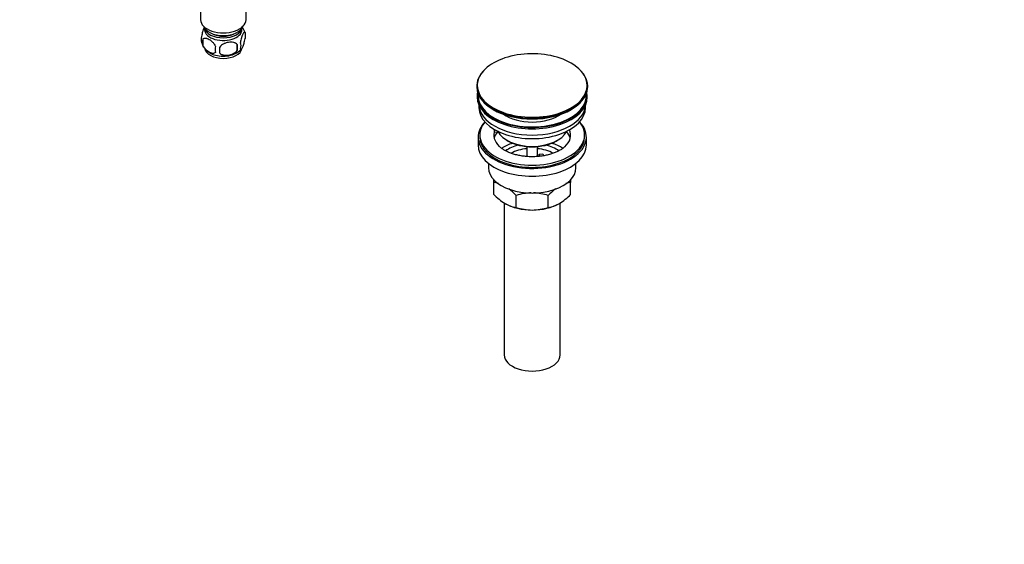
# Model space of a CAD drawing. Units: millimetres. Extents: x 0 to 1478, y 0 to 1758.
# Drawn here: x 914 to 1478, y 0 to 300 of the extents above; entities that cross this region are included whole.
import ezdxf
from ezdxf import colors
from ezdxf.entities.mleader import LeaderData, LeaderLine
from ezdxf.math import Vec2, Vec3

# ---------------------------------------------------------------- set-up
doc = ezdxf.new("R2010")
doc.units = ezdxf.units.MM
doc.layers.add('DV6_Défaut', color=7, linetype='Continuous')
doc.layers.add('Défaut', color=7, linetype='Continuous')

# ---------------------------------------------------------------- blocks, each defined once
blk = doc.blocks.new('_DOT')
at = {"color": 0}
blk.add_line((0, 0), (-1, 0), dxfattribs=at)
at = {"color": 0, "const_width": 0.333}
blk.add_lwpolyline([(-0.1665, 0, 1), (0.1665, 0, 1)], format="xyb", close=True, dxfattribs=at)
blk = doc.blocks.new('SE5')
at = {"layer": 'DV6_Défaut', "color": 7, "linetype": 'Continuous'}
for p, q in [((1017.97, 317.2), (1017.97, 299.94)), ((1043.97, 299.94), (1043.97, 317.72)), ((1019.22, 288.86), (1019.22, 285.43)), ((1043.41, 292.6), (1043.41, 289.17)), ((1038.9, 285.82), (1038.9, 282.38)), ((1230.24, 275.06), (1230.09, 275.14)), ((1176, 261.95), (1176, 261.64)), ((1239.5, 261.64), (1239.5, 261.95)), ((1176.25, 256.5), (1176.25, 255.68)), ((1239.25, 255.68), (1239.25, 256.5)), ((1177.25, 251.14), (1177.25, 249.56)), ((1238.25, 249.56), (1238.25, 251.14)), ((1186.26, 235.71), (1186.26, 236.77)), ((1186.99, 236.66), (1186.26, 236.77)), ((1176.75, 232.82), (1176.75, 228.33)), ((1177.75, 234.05), (1177.75, 232.82)), ((1188.44, 235.37), (1186.26, 235.71)), ((1237.75, 232.82), (1237.75, 234.05)), ((1238.75, 228.33), (1238.75, 232.82)), ((1193.25, 230.98), (1193.96, 230.58)), ((1204.75, 227.41), (1204.75, 221.7)), ((1210.75, 221.72), (1210.75, 227.41)), ((1221.54, 230.58), (1222.24, 230.98)), ((1211.83, 223.02), (1213.76, 223.32)), ((1212.37, 221.86), (1211.83, 223.02)), ((1211.83, 221.96), (1211.83, 223.02)), ((1213.76, 223.32), (1214.3, 222.15)), ((1182.75, 217.75), (1182.75, 215.27)), ((1232.75, 215.27), (1232.75, 217.75)), ((1185.75, 206.89), (1185.75, 208.69)), ((1229.75, 208.69), (1229.75, 206.89)), ((1185.75, 200.05), (1185.75, 206.89)), ((1229.75, 200.05), (1229.75, 206.89)), ((1198.64, 192.61), (1198.64, 199.45)), ((1216.86, 192.61), (1216.86, 199.45)), ((1191.75, 195.12), (1191.75, 108.3)), ((1223.75, 108.3), (1223.75, 195.12))]:
    blk.add_line(p, q, dxfattribs=at)
for centre, radius, start, end in [((1033.55, 289.53), 10.31, 16.9721, 36.3815), ((1023.37, 288.61), 5.13, 160.4695, 199.5305), ((1025.86, 287.14), 6.86, 165.5143, 194.4857), ((1038.43, 290.89), 5.26, 340.9814, 19.0186), ((1028.39, 289.96), 10.31, 196.9604, 238.6744), ((1033.1, 282.96), 6.86, 165.5086, 194.4914), ((919.57, 282.57), 109.44, 359.1019, 0.8981), ((1034.45, 288.79), 8.84, 298.6044, 322.8549), ((1010.18, 284.1), 28.76, 356.5809, 3.4191), ((1036.67, 285.17), 4.43, 337.2015, 22.7985), ((1183.38, 189.7), 17.35, 73.1986, 82.1662), ((1175.83, 177.78), 31.46, 43.5334, 54.0428), ((1239.67, 177.78), 31.46, 126.1295, 136.4666), ((1232.11, 189.7), 17.35, 97.8338, 106.9326), ((1208.12, 221.19), 30.78, 223.3645, 238.826), ((1207.99, 170.64), 30.29, 91.4921, 107.9908), ((1207.55, 170.92), 30.01, 71.9262, 88.0248), ((1207.37, 221.19), 30.78, 301.174, 316.6355), ((1200.97, 209.72), 17.27, 239.4364, 262.222), ((1207.94, 221.14), 30.01, 251.9262, 269.624), ((1207.51, 221.42), 30.29, 270.4591, 287.9908), ((1214.52, 209.72), 17.27, 277.778, 300.5636)]:
    blk.add_arc(centre, radius, start, end, dxfattribs=at)
for centre, major_axis, start_param, end_param in [((1030.97, 299.94), (-13, 0), 0, 3.141593), ((1030.97, 297.49), (-11.5, 0), 0.193351, 2.948242), ((1030.97, 294.22), (10.7, 0), 3.023689, 6.283185), ((1030.97, 295.85), (-10.85, 0), 0.106553, 3.03504), ((1030.97, 294.22), (10.7, 0), 0, 0.117904), ((1030.97, 295.85), (-9.25, 0), 0.832114, 2.309478), ((1030.97, 284.01), (10.7, 0), 3.250139, 6.189861), ((1030.97, 285.27), (10.7, 0), 3.873657, 5.528349), ((1207.75, 262.32), (-31.45, 0), 3.926991, 5.919166), ((1207.75, 261.95), (31.75, 0), 2.654812, 6.283185), ((1207.75, 262.32), (-31.45, 0), 2.115829, 3.926991), ((1207.75, 261.95), (31.75, 0), 0, 0.778488), ((1207.75, 262.32), (-31.45, 0), 5.919166, 6.283185), ((1207.75, 261.64), (-31.75, 0), 0, 3.141593), ((1207.75, 262.32), (-31.45, 0), 0, 1.021687), ((1207.75, 256.5), (-31.5, 0), 6.169692, 6.283185), ((1207.75, 256.5), (-31.5, 0), 0, 3.255086), ((1207.75, 255.68), (-31.5, 0), 0, 3.141593), ((1207.75, 256.5), (-31, 0), 6.224647, 6.283185), ((1207.75, 256.5), (-31, 0), 0, 3.200131), ((1207.75, 249.56), (-30.5, 0), 0, 3.141593), ((1207.75, 251.6), (-30.5, 0), 0.027824, 3.113768), ((1207.75, 261.23), (31.25, 0), 3.919022, 5.505755), ((1207.75, 253.86), (-21.5, 0), 0.694514, 2.447079), ((1207.75, 262.32), (-31.45, 0), 1.021687, 2.115829), ((1207.75, 232.82), (-31, 0), 5.777153, 6.283185), ((1207.75, 232.82), (-31, 0), 0, 3.647625), ((1207.75, 234.05), (-30, 0), 5.839721, 6.283185), ((1207.75, 234.05), (-30, 0), 0, 3.585057), ((1207.75, 234.05), (22, 0), 2.925263, 3.683071), ((1207.75, 234.05), (-22, 0), -0.235403, -0.216329), ((1207.75, 234.05), (-22, 0), 2.580698, 3.376996), ((1207.75, 232.82), (-30, 0), 0, 3.141593), ((1207.75, 230.37), (-22, 0), 5.86754, 6.138041), ((1207.75, 239.35), (20.5, 0), 3.417578, 6.0072), ((1207.75, 230.37), (-22, 0), 3.286737, 3.608524), ((1207.75, 228.33), (-31, 0), 0, 3.141593), ((1207.75, 217.72), (-23, 0), 5.220561, 5.574874), ((1207.75, 217.72), (-19.75, 0), 5.115457, 5.593344), ((1207.75, 238.54), (-19.5, 0), 0.785398, 2.356194), ((1207.75, 216.08), (17.75, 0), 1.740626, 2.316301), ((1207.75, 216.08), (17.75, 0), 0.823596, 1.400967), ((1207.75, 217.72), (-19.75, 0), 3.831311, 4.309321), ((1207.75, 217.72), (-23, 0), 3.847889, 4.204217), ((1207.75, 215.27), (-25, 0), 0, 3.141593), ((1207.75, 203.83), (-22, 0), 0.785398, 1.570796), ((1207.75, 203.83), (-22, 0), 1.570796, 2.356194), ((1207.75, 108.3), (-16, 0), 0, 3.141593)]:
    blk.add_ellipse(centre, major_axis=major_axis, ratio=0.57735, start_param=start_param, end_param=end_param, dxfattribs=at)
for points, knots in [([(1020.12, 295.63), (1020.04, 295.48), (1019.95, 295.31), (1019.74, 294.85), (1019.61, 294.54), (1019.42, 294.03), (1019.36, 293.85), (1019.24, 293.47), (1019.18, 293.27), (1019.01, 292.66), (1018.9, 292.22), (1018.7, 291.29), (1018.61, 290.81), (1018.54, 290.32)], [0, 0, 0, 0, 0.146545, 0.146545, 0.359909, 0.359909, 0.466591, 0.466591, 0.573273, 0.573273, 0.786636, 0.786636, 1, 1, 1, 1]), ([(1019.22, 288.86), (1019.31, 288.97), (1019.42, 289.07), (1019.66, 289.22), (1019.79, 289.28), (1020.2, 289.41), (1020.5, 289.44), (1020.98, 289.4), (1021.15, 289.37), (1021.48, 289.3), (1021.65, 289.25), (1022.15, 289.07), (1022.5, 288.91), (1023.19, 288.5), (1023.53, 288.27), (1024.21, 287.73), (1024.55, 287.42), (1025.02, 286.91), (1025.18, 286.73), (1025.47, 286.35), (1025.62, 286.16), (1026.03, 285.55), (1026.27, 285.12), (1026.46, 284.68)], [0, 0, 0, 0, 0.0625, 0.0625, 0.125, 0.125, 0.25, 0.25, 0.3125, 0.3125, 0.375, 0.375, 0.5, 0.5, 0.625, 0.625, 0.75, 0.75, 0.8125, 0.8125, 0.875, 0.875, 1, 1, 1, 1]), ([(1043.41, 292.6), (1043.33, 292.78), (1043.25, 292.88), (1043.1, 292.93), (1043.04, 292.93), (1042.94, 292.9), (1042.88, 292.86), (1042.7, 292.72), (1042.58, 292.58), (1042.33, 292.19), (1042.21, 291.96), (1041.95, 291.41), (1041.83, 291.1), (1041.64, 290.59), (1041.58, 290.41), (1041.46, 290.03), (1041.4, 289.83), (1041.22, 289.22), (1041.11, 288.78), (1040.91, 287.85), (1040.82, 287.38), (1040.75, 286.89)], [0, 0, 0, 0, 0.125, 0.125, 0.1875, 0.1875, 0.25, 0.25, 0.375, 0.375, 0.5, 0.5, 0.625, 0.625, 0.6875, 0.6875, 0.75, 0.75, 0.875, 0.875, 1, 1, 1, 1]), ([(1040.75, 283.46), (1040.82, 283.27), (1040.91, 283.17), (1041.06, 283.13), (1041.11, 283.13), (1041.22, 283.16), (1041.28, 283.19), (1041.45, 283.33), (1041.58, 283.48), (1041.83, 283.86), (1041.95, 284.1), (1042.21, 284.65), (1042.33, 284.96), (1042.52, 285.47), (1042.58, 285.65), (1042.7, 286.03), (1042.76, 286.22), (1042.94, 286.84), (1043.05, 287.27), (1043.25, 288.2), (1043.33, 288.68), (1043.41, 289.17)], [0, 0, 0, 0, 0.125, 0.125, 0.1875, 0.1875, 0.25, 0.25, 0.375, 0.375, 0.5, 0.5, 0.625, 0.625, 0.6875, 0.6875, 0.75, 0.75, 0.875, 0.875, 1, 1, 1, 1]), ([(1026.46, 281.24), (1026.27, 281.02), (1026.03, 280.87), (1025.48, 280.69), (1025.17, 280.67), (1024.54, 280.72), (1024.21, 280.79), (1023.53, 281.04), (1023.18, 281.2), (1022.49, 281.6), (1022.14, 281.84), (1021.47, 282.38), (1021.14, 282.68), (1020.66, 283.19), (1020.51, 283.38), (1020.21, 283.75), (1020.06, 283.94), (1019.65, 284.55), (1019.41, 284.99), (1019.22, 285.43)], [0, 0, 0, 0, 0.125, 0.125, 0.25, 0.25, 0.375, 0.375, 0.5, 0.5, 0.625, 0.625, 0.75, 0.75, 0.8125, 0.8125, 0.875, 0.875, 1, 1, 1, 1]), ([(1038.9, 285.82), (1038.63, 286.11), (1038.31, 286.35), (1037.75, 286.63), (1037.55, 286.71), (1037.14, 286.85), (1036.93, 286.91), (1036.28, 287.04), (1035.82, 287.09), (1034.89, 287.1), (1034.42, 287.06), (1033.47, 286.92), (1033, 286.81), (1032.31, 286.59), (1032.08, 286.5), (1031.63, 286.32), (1031.4, 286.21), (1030.75, 285.88), (1030.34, 285.61), (1029.59, 285), (1029.26, 284.66), (1029, 284.28)], [0, 0, 0, 0, 0.125, 0.125, 0.1875, 0.1875, 0.25, 0.25, 0.375, 0.375, 0.5, 0.5, 0.625, 0.625, 0.6875, 0.6875, 0.75, 0.75, 0.875, 0.875, 1, 1, 1, 1]), ([(1029, 280.85), (1029.26, 280.56), (1029.59, 280.32), (1030.15, 280.04), (1030.34, 279.96), (1030.75, 279.82), (1030.96, 279.76), (1031.61, 279.62), (1032.07, 279.58), (1033, 279.57), (1033.47, 279.6), (1034.42, 279.75), (1034.89, 279.86), (1035.58, 280.08), (1035.81, 280.16), (1036.27, 280.35), (1036.49, 280.46), (1037.14, 280.79), (1037.55, 281.06), (1038.3, 281.67), (1038.63, 282.01), (1038.9, 282.38)], [0, 0, 0, 0, 0.125, 0.125, 0.1875, 0.1875, 0.25, 0.25, 0.375, 0.375, 0.5, 0.5, 0.625, 0.625, 0.6875, 0.6875, 0.75, 0.75, 0.875, 0.875, 1, 1, 1, 1]), ([(1226.37, 227.29), (1225.96, 226.93), (1225.24, 226.31), (1223.68, 225.3), (1221.88, 224.37), (1219.83, 223.54), (1217.58, 222.83), (1215.16, 222.26), (1212.61, 221.85), (1209.97, 221.62), (1207.28, 221.56), (1204.61, 221.68), (1201.99, 221.98), (1199.46, 222.44), (1197.08, 223.07), (1194.89, 223.83), (1192.92, 224.71), (1191.22, 225.67), (1189.85, 226.62), (1189.25, 227.18), (1188.95, 227.47)], [0, 0, 0, 0, 0.052054, 0.107798, 0.163589, 0.219679, 0.276164, 0.333032, 0.39022, 0.447643, 0.505206, 0.562811, 0.620337, 0.677673, 0.734721, 0.791391, 0.847609, 0.903342, 0.958638, 1, 1, 1, 1])]:
    blk.add_open_spline(points, degree=3, knots=knots, dxfattribs=at)

msp = doc.modelspace()

# ---------------------------------------------------------------- block references
at = {"layer": 'Défaut'}
msp.add_blockref('SE5', (0, 0), dxfattribs=at)

# ---------------------------------------------------------------- leaders
at = {"layer": 'Défaut', "color": 7, "linetype": 'Continuous'}
ml = msp.add_multileader_mtext('Standard', dxfattribs=at)
ml.set_content('{\\pxsm0.9;\\fSolid Edge ISO|b1||i0||c0|p34;\\W1.;26/03/2018\\P}', color=256)
ml.set_leader_properties()
ml.set_arrow_properties(name='DOT')
ml.build(insert=Vec2(0, 0))
ml.multileader.update_dxf_attribs({"leader_type": 0, "dogleg_length": 0, "arrow_head_size": 12})
ctx = ml.context
ctx.base_point, ctx.char_height, ctx.arrow_head_size, ctx.landing_gap_size = Vec3(1390.41, 1750.71), 12, 12, 4.2
notes = []
notes.append((ctx, [(0, (0, 0, 0), (0, 0), (1, 0), 1, [])]))
ctx.mtext.insert = Vec3(1392.41, 1756.83)
for ctx, leaders in notes:
    for number, flags, end, landing, length, lines in leaders:
        leader = LeaderData()
        leader.index, (leader.has_last_leader_line, leader.has_dogleg_vector, leader.attachment_direction) = number, flags
        leader.last_leader_point, leader.dogleg_vector, leader.dogleg_length = Vec3(end), Vec3(landing), length
        for number, points, colour, breaks in lines:
            line = LeaderLine()
            line.index, line.vertices, line.color, line.breaks = number, Vec3.list(points), colors.encode_raw_color(colour), breaks
            leader.lines.append(line)
        ctx.leaders.append(leader)

doc.saveas('drawing.dxf')
